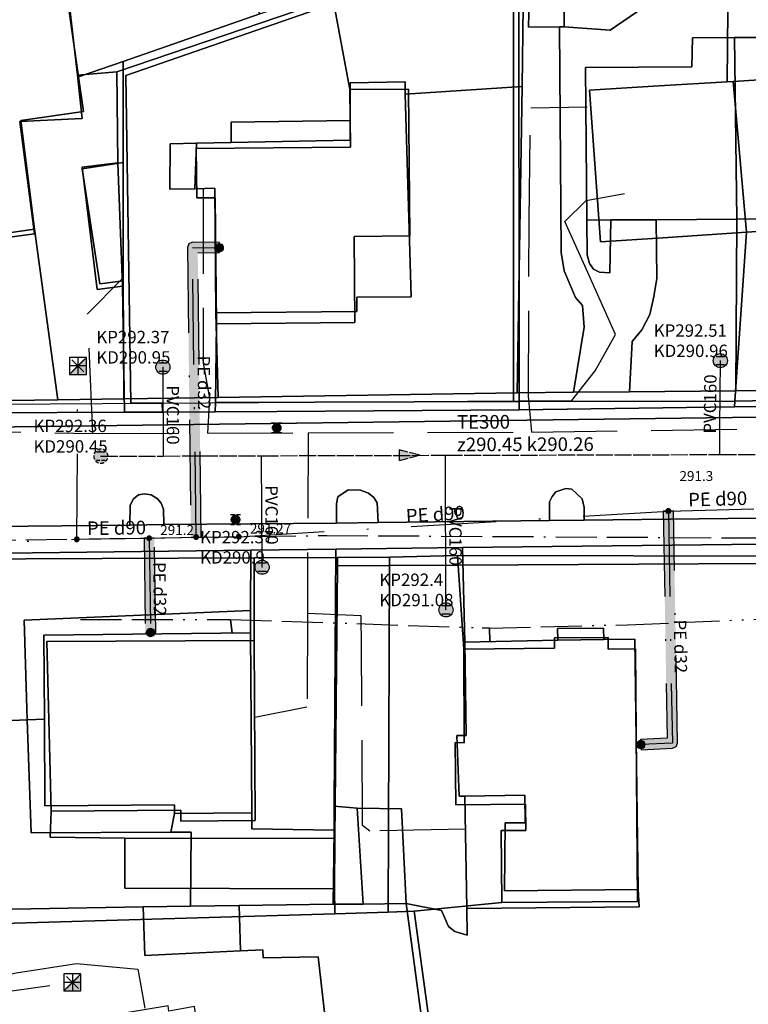
# Model space of a CAD drawing. Units: metres. Extents: x 459875 to 462098, y 98797 to 100349.
# Drawn here: x 461312 to 461355, y 99672 to 99730 of the extents above; entities that cross this region are included whole.
import ezdxf

# ---------------------------------------------------------------- set-up
doc = ezdxf.new("R2010")
doc.units = ezdxf.units.M
doc.header["$MEASUREMENT"] = 0
for name, pattern in [('ACAD_ISO11W100', [33.5, 12, -3, 12, -3, 0.5, -3]), ('ACAD_ISO13W100', [37, 12, -3, 12, -3, 0.5, -3, 0.5, -3]), ('DASHDOT', [1, 0.5, -0.25, 0, -0.25]), ('KANAL_F', [1, 1, 0]), ('PLIN', [7, 5, -2])]:
    doc.linetypes.add(name, pattern=pattern)
doc.layers.get('0').update_dxf_attribs({"color": 255})
for name, color, linetype in [('_K_JAVNA RAZSVETLJAVA', 11, 'ACAD_ISO11W100'), ('_K_KANAL', 162, 'KANAL_F'), ('_K_PLIN', 70, 'PLIN'), ('_K_VODA', 140, 'DASHDOT'), ('DIG_TOP', 253, 'Continuous'), ('DKN', 6, 'Continuous'), ('ELEKTRIKA', 1, 'Continuous'), ('KA_KingOra_KA_PJASEK', 53, 'Continuous'), ('KA_KingOra_KA_PODSEK', 53, 'Continuous'), ('KA_PFWA', 53, 'Continuous'), ('TE_ZCEV', 213, 'Continuous'), ('VO_KingOra_VO_LOM_NIVELETE', 150, 'Continuous'), ('VO_KingOra_VO_PRIKLJ', 150, 'Continuous')]:
    doc.layers.add(name, color=color, linetype=linetype)

# ---------------------------------------------------------------- blocks, each defined once
blk = doc.blocks.new('Puscica')
at = {"true_color": 0x000000}
h = blk.add_hatch(color=18, dxfattribs=at)
h.dxf.hatch_style = 1
h.paths.add_polyline_path([(1.072, 0), (-0.888, 0.524), (-0.888, -0.524)])
at = {"color": 18, "true_color": 0x000000}
for points in [[(-0.888, 0.524), (-0.888, -0.524)], [(1.072, 0), (-0.888, 0.524)], [(1.072, 0), (-0.888, -0.524)]]:
    blk.add_lwpolyline(points, dxfattribs=at)
blk = doc.blocks.new('Mesto prevzema')
at = {"true_color": 0xf0f0f0}
h = blk.add_hatch(color=7, dxfattribs=at)
edge = h.paths.add_edge_path()
edge.add_arc((0, 0), 0.15, 0, 360)
at = {"layer": 'KA_PFWA', "true_color": 0xf0f0f0}
h = blk.add_hatch(color=7, dxfattribs=at)
edge = h.paths.add_edge_path()
edge.add_arc((0, 0), 2, 0, 90, ccw=False)
edge.add_arc((0, 0), 2, -90, 0, ccw=False)
edge.add_arc((0, 0), 2, 180, 270, ccw=False)
edge.add_arc((0, 0), 2, 90, 180, ccw=False)
at = {"color": 18, "linetype": 'ByBlock', "true_color": 0x000000}
for p, q in [((-1.2, 1.2), (1.2, 1.2)), ((1.2, -1.2), (-1.2, -1.2))]:
    blk.add_line(p, q, dxfattribs=at)
blk.add_lwpolyline([(0, 2, -0.414214), (2, 0, -0.414214), (0, -2, -0.414214), (-2, 0, -0.414214)], format="xyb", close=True, dxfattribs=at)
blk = doc.blocks.new('RJ')
at = {"true_color": 0xffffff}
h = blk.add_hatch(color=7, dxfattribs=at)
edge = h.paths.add_edge_path()
edge.add_arc((0, 0), 0.15, 0, 360)
at = {"layer": 'KA_PFWA', "true_color": 0xffffff}
h = blk.add_hatch(color=7, dxfattribs=at)
edge = h.paths.add_edge_path()
edge.add_arc((0, 0), 2, 0, 90, ccw=False)
edge.add_arc((0, 0), 2, -90, 0, ccw=False)
edge.add_arc((0, 0), 2, 180, 270, ccw=False)
edge.add_arc((0, 0), 2, 90, 180, ccw=False)
at = {"color": 18, "linetype": 'ByBlock', "true_color": 0x000000}
for p, q in [((-1.2, 1.2), (1.2, 1.2)), ((1.2, -1.2), (-1.2, -1.2))]:
    blk.add_line(p, q, dxfattribs=at)
blk.add_lwpolyline([(0, 2, -0.414214), (2, 0, -0.414214), (0, -2, -0.414214), (-2, 0, -0.414214)], format="xyb", close=True, dxfattribs=at)
blk = doc.blocks.new('Požiralnik')
at = {"true_color": 0xf0f0f0}
h = blk.add_hatch(color=7, dxfattribs=at)
edge = h.paths.add_edge_path()
edge.add_arc((0, 0), 0.15, 0, 360)
at = {"layer": 'KA_PFWA', "true_color": 0xf0f0f0}
h = blk.add_hatch(color=7, dxfattribs=at)
edge = h.paths.add_edge_path()
edge.add_arc((0, 0), 1, 0, 90, ccw=False)
edge.add_arc((0, 0), 1, -90, 0, ccw=False)
edge.add_arc((0, 0), 1, 180, 270, ccw=False)
edge.add_arc((0, 0), 1, 90, 180, ccw=False)
at = {"color": 18, "linetype": 'ByBlock', "true_color": 0x000000}
for p, q in [((-1.2, 1.2), (1.2, 1.2)), ((1.2, -1.2), (-1.2, -1.2))]:
    blk.add_line(p, q, dxfattribs=at)
blk.add_lwpolyline([(0, 1, -0.414214), (1, 0, -0.414214), (0, -1, -0.414214), (-1, 0, -0.414214)], format="xyb", close=True, dxfattribs=at)
at = {"color": 7, "true_color": 0xf0f0f0}
blk.add_circle((0, 0), 1, dxfattribs=at)
blk = doc.blocks.new('Vodomerni jasek')
at = {"true_color": 0xcc0099}
h = blk.add_hatch(color=222, dxfattribs=at)
h.dxf.hatch_style = 1
h.paths.add_polyline_path([(-2, -2.01), (2, -2.01), (2, 2.01)])
at = {"color": 222, "true_color": 0xcc0099}
blk.add_line((-2, -2.01), (2, 2.01), dxfattribs=at)
blk.add_lwpolyline([(-2, -2.01), (2, -2.01), (2, 2.01), (-2, 2.01)], close=True, dxfattribs=at)

msp = doc.modelspace()

# ---------------------------------------------------------------- hatches: boundary and pattern name
at = {"layer": '_K_VODA', "ltscale": 10}
for points in [[(461322.031, 99716.663), (461322.243, 99699.699), (461322.843, 99699.707), (461322.635, 99716.363), (461323.893, 99716.346), (461323.901, 99716.946), (461322.335, 99716.967), (461322.119, 99716.879)], [(461350.717, 99687.644), (461350.484, 99701.232), (461349.884, 99701.222), (461350.112, 99687.925), (461348.562, 99687.855), (461348.59, 99687.255), (461350.431, 99687.339), (461350.636, 99687.434)], [(461320.176, 99694.121), (461320.091, 99699.645), (461319.491, 99699.635), (461319.576, 99694.111)]]:
    msp.add_hatch(color=256, dxfattribs=at).paths.add_polyline_path(points)
at = {"layer": 'VO_KingOra_VO_LOM_NIVELETE', "transparency": 33554687}
msp.add_hatch(color=256, dxfattribs=at).paths.add_polyline_path([(461325.19, 99699.724), (461325.183, 99699.77), (461325.161, 99699.812), (461325.128, 99699.845), (461325.086, 99699.867), (461325.04, 99699.874), (461324.994, 99699.867), (461324.952, 99699.845), (461324.919, 99699.812), (461324.897, 99699.77), (461324.89, 99699.724), (461324.897, 99699.678), (461324.919, 99699.636), (461324.952, 99699.603), (461324.994, 99699.581), (461325.04, 99699.574), (461325.086, 99699.581), (461325.128, 99699.603), (461325.161, 99699.636), (461325.183, 99699.678)])
at = {"layer": 'VO_KingOra_VO_PRIKLJ', "transparency": 33554687}
for points in [[(461324.147, 99716.646), (461324.135, 99716.723), (461324.099, 99716.793), (461324.044, 99716.848), (461323.974, 99716.884), (461323.897, 99716.896), (461323.82, 99716.884), (461323.75, 99716.848), (461323.695, 99716.793), (461323.659, 99716.723), (461323.647, 99716.646), (461323.659, 99716.569), (461323.695, 99716.499), (461323.75, 99716.444), (461323.82, 99716.408), (461323.897, 99716.396), (461323.974, 99716.408), (461324.044, 99716.444), (461324.099, 99716.499), (461324.135, 99716.569)], [(461350.334, 99701.227), (461350.327, 99701.273), (461350.305, 99701.315), (461350.272, 99701.348), (461350.23, 99701.37), (461350.184, 99701.377), (461350.138, 99701.37), (461350.096, 99701.348), (461350.063, 99701.315), (461350.041, 99701.273), (461350.034, 99701.227), (461350.041, 99701.181), (461350.063, 99701.139), (461350.096, 99701.106), (461350.138, 99701.084), (461350.184, 99701.077), (461350.23, 99701.084), (461350.272, 99701.106), (461350.305, 99701.139), (461350.327, 99701.181)], [(461315.708, 99699.576), (461315.701, 99699.622), (461315.679, 99699.664), (461315.646, 99699.697), (461315.604, 99699.719), (461315.558, 99699.726), (461315.512, 99699.719), (461315.47, 99699.697), (461315.437, 99699.664), (461315.415, 99699.622), (461315.408, 99699.576), (461315.415, 99699.53), (461315.437, 99699.488), (461315.47, 99699.455), (461315.512, 99699.433), (461315.558, 99699.426), (461315.604, 99699.433), (461315.646, 99699.455), (461315.679, 99699.488), (461315.701, 99699.53)], [(461319.941, 99699.64), (461319.934, 99699.686), (461319.912, 99699.728), (461319.879, 99699.761), (461319.837, 99699.783), (461319.791, 99699.79), (461319.745, 99699.783), (461319.703, 99699.761), (461319.67, 99699.728), (461319.648, 99699.686), (461319.641, 99699.64), (461319.648, 99699.594), (461319.67, 99699.552), (461319.703, 99699.519), (461319.745, 99699.497), (461319.791, 99699.49), (461319.837, 99699.497), (461319.879, 99699.519), (461319.912, 99699.552), (461319.934, 99699.594)], [(461322.693, 99699.703), (461322.686, 99699.749), (461322.664, 99699.791), (461322.631, 99699.824), (461322.589, 99699.846), (461322.543, 99699.853), (461322.497, 99699.846), (461322.455, 99699.824), (461322.422, 99699.791), (461322.4, 99699.749), (461322.393, 99699.703), (461322.4, 99699.657), (461322.422, 99699.615), (461322.455, 99699.582), (461322.497, 99699.56), (461322.543, 99699.553), (461322.589, 99699.56), (461322.631, 99699.582), (461322.664, 99699.615), (461322.686, 99699.657)], [(461320.126, 99694.116), (461320.114, 99694.193), (461320.078, 99694.263), (461320.023, 99694.318), (461319.953, 99694.354), (461319.876, 99694.366), (461319.799, 99694.354), (461319.729, 99694.318), (461319.674, 99694.263), (461319.638, 99694.193), (461319.626, 99694.116), (461319.638, 99694.039), (461319.674, 99693.969), (461319.729, 99693.914), (461319.799, 99693.878), (461319.876, 99693.866), (461319.953, 99693.878), (461320.023, 99693.914), (461320.078, 99693.969), (461320.114, 99694.039)], [(461348.826, 99687.555), (461348.814, 99687.632), (461348.778, 99687.702), (461348.723, 99687.757), (461348.653, 99687.793), (461348.576, 99687.805), (461348.499, 99687.793), (461348.429, 99687.757), (461348.374, 99687.702), (461348.338, 99687.632), (461348.326, 99687.555), (461348.338, 99687.478), (461348.374, 99687.408), (461348.429, 99687.353), (461348.499, 99687.317), (461348.576, 99687.305), (461348.653, 99687.317), (461348.723, 99687.353), (461348.778, 99687.408), (461348.814, 99687.478)]]:
    msp.add_hatch(color=256, dxfattribs=at).paths.add_polyline_path(points)

# ---------------------------------------------------------------- linework, layer by layer
at = {"layer": '_K_JAVNA RAZSVETLJAVA', "ltscale": 0.2}
msp.add_lwpolyline([(461178.87, 99610.06), (461204.59, 99609.84), (461249.79, 99610.89), (461304.65, 99610.09), (461301.53, 99633.04), (461311.96, 99634.59), (461308.14, 99659.78), (461304.55, 99685.23), (461302.88, 99699.4), (461330.19, 99699.8), (461355.72, 99699.65), (461379.5, 99699.87), (461403.59, 99700.12)], dxfattribs=at)
at = {"layer": '_K_KANAL'}
msp.add_lwpolyline([(461316.964, 99704.441), (461320.617, 99704.451), (461326.373, 99704.466), (461337.131, 99704.494), (461353.169, 99704.537), (461365.442, 99704.569)], dxfattribs=at)
at = {"layer": '_K_PLIN'}
for p, q in [((461329.094, 99705.805), (461329.053, 99695.224)), ((461329.094, 99705.805), (461342.187, 99705.844)), ((461342.187, 99705.844), (461359.969, 99706.102))]:
    msp.add_line(p, q, dxfattribs=at)
for points in [[(461342.187, 99705.844), (461342, 99707.953), (461342.031, 99718.242), (461342.125, 99724.844), (461345.437, 99724.891)], [(461322.958, 99720.124), (461322.957, 99712.884), (461322.957, 99709.884), (461323.333, 99707.845), (461323.208, 99705.786)], [(461316.5, 99705.766), (461316.188, 99712.773), (461318.187, 99714.805)], [(461291.375, 99706.273), (461300.281, 99706.063), (461316.5, 99705.766)], [(461316.5, 99705.766), (461323.208, 99705.786), (461329.094, 99705.805)], [(461329.053, 99695.224), (461329.031, 99689.742), (461325.969, 99689.148)], [(461338.285, 99682.602), (461332.708, 99682.493), (461332.283, 99682.82), (461332.231, 99693.347), (461332.208, 99695.093), (461329.053, 99695.224)], [(461296.406, 99671.289), (461297, 99671.187), (461307.312, 99673.219), (461312, 99674.187), (461315.531, 99674.742), (461319.125, 99674.398), (461319.531, 99672.117)]]:
    msp.add_lwpolyline(points, dxfattribs=at)
at = {"layer": '_K_VODA', "ltscale": 10}
for points in [[(461322.031, 99716.663), (461322.243, 99699.699), (461322.843, 99699.707), (461322.635, 99716.363), (461323.893, 99716.346), (461323.901, 99716.946), (461322.335, 99716.967), (461322.119, 99716.879), (461322.031, 99716.663)], [(461322.543, 99699.703), (461322.331, 99716.667), (461323.897, 99716.646)], [(461316.122, 99709.725), (461315.122, 99709.725)], [(461315.976, 99710.079), (461315.268, 99709.371)], [(461315.268, 99710.079), (461315.976, 99709.371)], [(461315.558, 99699.576), (461315.622, 99709.725)], [(461315.622, 99710.225), (461315.622, 99709.225)], [(461322.543, 99699.703), (461325.04, 99699.724), (461350.184, 99701.227)], [(461350.717, 99687.644), (461350.484, 99701.232), (461349.884, 99701.222), (461350.112, 99687.925), (461348.562, 99687.855), (461348.59, 99687.255), (461350.431, 99687.339), (461350.636, 99687.434), (461350.717, 99687.644)], [(461350.184, 99701.227), (461350.417, 99687.639), (461348.576, 99687.555)], [(461350.184, 99701.227), (461355.56, 99701.375)], [(461294.817, 99698.74), (461295.067, 99698.75), (461315.558, 99699.576)], [(461315.558, 99699.576), (461319.791, 99699.64)], [(461320.176, 99694.121), (461320.091, 99699.645), (461319.491, 99699.635), (461319.576, 99694.111), (461320.176, 99694.121)], [(461319.791, 99699.64), (461322.543, 99699.703)], [(461319.791, 99699.64), (461319.876, 99694.116)], [(461315.658, 99673.982), (461314.95, 99673.274)], [(461314.95, 99673.982), (461315.658, 99673.274)], [(461315.304, 99674.128), (461315.304, 99673.128)], [(461299.028, 99671.332), (461315.304, 99673.628)], [(461315.804, 99673.628), (461314.804, 99673.628)]]:
    msp.add_lwpolyline(points, dxfattribs=at)
at = {"layer": 'DIG_TOP'}
for points in [[(461309.94, 99744.9), (461322.88, 99753.34), (461325.88, 99748.83), (461317.56, 99743.58), (461326.28, 99730.35), (461318.28, 99727.56), (461315.65, 99726.66), (461314.69, 99733.52), (461314.5, 99734.62)], [(461298, 99737.34), (461306.87, 99742.96), (461307.75, 99741.8), (461302.91, 99738.51), (461305.5, 99719.62), (461305.91, 99716.73), (461310.03, 99717.31), (461313.09, 99717.74), (461314.44, 99707.74), (461302.19, 99707.56)], [(461305.5, 99719.62), (461302.91, 99738.51), (461307.75, 99741.8), (461309.06, 99732.73), (461314.69, 99733.52), (461315.65, 99726.66), (461315.94, 99724.63), (461312.28, 99724.09), (461313.09, 99717.74), (461310.03, 99717.31), (461309.94, 99718.02), (461308.53, 99717.89), (461308.25, 99720.01)], [(461344.09, 99729.59), (461344.13, 99733.66), (461344.69, 99736.66), (461349.06, 99738.34), (461353.72, 99740.07), (461354.53, 99737.64), (461354.41, 99735.82), (461354.16, 99732.09), (461350.66, 99732.07), (461346.78, 99729.38)], [(461341.34, 99708.16), (461341.63, 99726.09), (461341.75, 99735.55), (461342.9, 99735.98), (461344.69, 99736.66), (461344.13, 99733.66), (461342.09, 99733.69), (461342, 99729.57), (461343.81, 99729.58), (461343.91, 99716.36), (461344.09, 99715.3), (461344.75, 99713.73), (461345.16, 99713.27), (461345.25, 99711.99), (461344.63, 99708.19)], [(461334.78, 99725.64), (461334.78, 99726.36), (461331.56, 99726.3), (461331.56, 99724.1), (461324.6, 99723.99), (461324.59, 99722.81), (461322.56, 99722.77), (461321.03, 99722.73), (461321, 99720.07), (461322.47, 99720.1), (461323.63, 99720.13), (461323.69, 99712.83), (461323.84, 99707.87), (461318.31, 99707.8), (461318.28, 99714.71), (461318.28, 99721.63), (461318.28, 99727.56), (461326.28, 99730.35), (461341.75, 99735.55), (461341.63, 99726.09)], [(461343.81, 99729.58), (461342, 99729.57), (461342.09, 99733.69), (461344.13, 99733.66), (461344.09, 99729.59)], [(461345.41, 99718.27), (461345.34, 99727.21), (461351.56, 99727.24), (461351.59, 99728.94), (461354.06, 99728.95), (461354.19, 99718.31), (461349.47, 99718.29), (461346.81, 99718.28)], [(461354.06, 99728.95), (461356.56, 99728.96), (461356.56, 99727.35), (461362.84, 99727.38), (461362.94, 99718.35), (461361.63, 99718.35), (461359.13, 99718.34), (461354.19, 99718.31)], [(461313.09, 99717.74), (461312.28, 99724.09), (461315.94, 99724.63), (461315.65, 99726.66), (461318.28, 99727.56), (461318.28, 99721.63), (461315.88, 99721.27), (461316.91, 99714.54), (461318.28, 99714.71), (461318.31, 99707.8), (461314.44, 99707.74)], [(461334.78, 99725.64), (461335.13, 99713.77), (461331.94, 99713.76), (461331.94, 99712.91), (461323.69, 99712.83), (461323.63, 99720.13), (461322.47, 99720.1), (461322.56, 99722.77), (461324.59, 99722.81), (461331.56, 99722.95), (461331.56, 99724.1), (461331.56, 99726.3), (461334.78, 99726.36)], [(461334.78, 99725.64), (461341.63, 99726.09), (461341.34, 99708.16), (461323.84, 99707.87), (461323.69, 99712.83), (461331.94, 99712.91), (461331.94, 99713.76), (461335.13, 99713.77)], [(461324.59, 99722.81), (461324.6, 99723.99), (461331.56, 99724.1), (461331.56, 99722.95)], [(461322.47, 99720.1), (461321, 99720.07), (461321.03, 99722.73), (461322.56, 99722.77)], [(461318.28, 99721.63), (461318.28, 99714.71), (461316.91, 99714.54), (461315.88, 99721.27)], [(461345.41, 99718.27), (461346.81, 99718.28), (461346.75, 99715.18), (461346.16, 99715.22), (461345.81, 99715.39), (461345.56, 99715.73), (461345.44, 99716.23)], [(461347.91, 99708.21), (461348.06, 99711.16), (461348.63, 99711.84), (461349.09, 99712.73), (461349.34, 99713.8), (461349.5, 99714.85), (461349.47, 99718.29), (461354.19, 99718.31), (461354.13, 99708.27)], [(461354.13, 99708.27), (461354.19, 99718.31), (461359.13, 99718.34), (461359.16, 99714.09), (461360.81, 99708.31)], [(461318.66, 99700.41), (461318.69, 99701.57), (461318.88, 99701.95), (461319.16, 99702.17), (461319.5, 99702.24), (461319.91, 99702.17), (461320.28, 99701.95), (461320.5, 99701.68), (461320.63, 99701.34), (461320.66, 99700.45)], [(461333.19, 99700.56), (461330.75, 99700.52), (461330.75, 99701.66), (461330.84, 99702.07), (461331.44, 99702.47), (461332.16, 99702.45), (461332.63, 99702.27), (461332.94, 99702.02), (461333.13, 99701.7)], [(461343.22, 99700.68), (461343.22, 99701.76), (461343.38, 99702.08), (461343.59, 99702.35), (461344.19, 99702.54), (461344.53, 99702.51), (461345.13, 99701.95), (461345.25, 99701.44), (461345.25, 99700.69)], [(461304.72, 99688.66), (461303.34, 99698.66), (461325.75, 99698.94), (461325.72, 99695.41), (461312.47, 99694.84), (461312.66, 99689)], [(461325.72, 99695.41), (461325.75, 99698.94), (461330.72, 99699), (461330.63, 99683.95), (461330.63, 99682.55), (461325.81, 99682.62), (461325.81, 99683.55), (461325.72, 99694.1)], [(461334.84, 99678.25), (461334.56, 99683.8), (461331.97, 99683.83), (461330.63, 99683.95), (461330.72, 99699), (461338.13, 99699.09), (461338.28, 99693.56), (461338.34, 99688.09), (461337.81, 99688.09), (461337.94, 99684.53), (461338.28, 99684.54), (461338.38, 99677.96), (461338.41, 99676.4), (461337.69, 99676.61), (461337.31, 99676.9), (461336.91, 99677.83)], [(461334.84, 99678.25), (461336.91, 99677.83), (461337.31, 99676.9), (461337.69, 99676.61), (461338.41, 99676.4), (461338.38, 99677.96), (461348.47, 99678.05), (461348.41, 99679.07), (461348.22, 99693.73), (461346.41, 99693.7), (461346.38, 99694.37), (461343.69, 99694.35), (461343.72, 99693.66), (461338.28, 99693.56), (461338.13, 99699.09), (461355.66, 99699.28), (461355.75, 99694.62), (461355.81, 99688.55), (461356.06, 99671.43), (461335.75, 99671.41)], [(461312.66, 99689), (461312.47, 99694.84), (461325.72, 99695.41), (461325.72, 99694.1), (461313.63, 99693.96), (461313.66, 99689.05)], [(461343.72, 99693.66), (461343.69, 99694.35), (461346.38, 99694.37), (461346.41, 99693.7)], [(461313.66, 99689.05), (461313.63, 99693.96), (461325.72, 99694.1), (461325.81, 99683.55), (461321.28, 99683.52), (461321.28, 99684.03), (461313.69, 99683.96)], [(461338.28, 99693.56), (461343.72, 99693.66), (461346.41, 99693.7), (461348.22, 99693.73), (461348.41, 99679.07), (461340.59, 99678.99), (461340.63, 99682.98), (461341.81, 99682.98), (461341.78, 99684.59), (461338.28, 99684.54), (461337.94, 99684.53), (461337.81, 99688.09), (461338.34, 99688.09)], [(461304.72, 99688.66), (461312.66, 99689), (461312.88, 99682.38), (461321.06, 99682.42), (461322.25, 99682.43), (461322.22, 99678.09), (461319.44, 99678.05), (461306.28, 99677.82)], [(461312.66, 99689), (461313.66, 99689.05), (461313.69, 99683.96), (461321.28, 99684.03), (461321.28, 99683.52), (461321.06, 99682.42), (461312.88, 99682.38)], [(461338.28, 99684.54), (461341.78, 99684.59), (461341.81, 99682.98), (461340.63, 99682.98), (461340.59, 99678.99), (461348.41, 99679.07), (461348.47, 99678.05), (461338.38, 99677.96)], [(461330.56, 99678.2), (461330.63, 99682.55), (461330.63, 99683.95), (461331.97, 99683.83), (461332.31, 99678.21)], [(461334.84, 99678.25), (461332.31, 99678.21), (461331.97, 99683.83), (461334.56, 99683.8)], [(461321.06, 99682.42), (461321.28, 99683.52), (461325.81, 99683.55), (461325.81, 99682.62), (461330.63, 99682.55), (461330.56, 99678.2), (461325.06, 99678.13), (461322.22, 99678.09), (461322.25, 99682.43)], [(461319.44, 99678.05), (461322.22, 99678.09), (461325.06, 99678.13), (461325.13, 99675.48), (461319.53, 99675.21)], [(461334.84, 99678.25), (461335.75, 99671.41), (461335.94, 99669.95), (461335.44, 99669.9), (461330.34, 99669.3), (461329.69, 99675.13), (461326.47, 99675.07), (461326.44, 99675.54), (461325.13, 99675.48), (461325.06, 99678.13), (461330.56, 99678.2), (461332.31, 99678.21)]]:
    msp.add_lwpolyline(points, close=True, dxfattribs=at)
for points in [[(461356.56, 99728.96), (461354.06, 99728.95), (461351.59, 99728.94), (461351.56, 99727.24), (461345.34, 99727.21), (461345.41, 99718.27), (461345.44, 99716.23), (461345.56, 99715.73), (461345.81, 99715.39), (461346.16, 99715.22), (461346.75, 99715.18), (461346.81, 99718.28), (461349.47, 99718.29), (461349.5, 99714.85), (461349.34, 99713.8), (461349.09, 99712.73), (461348.63, 99711.84), (461348.06, 99711.16), (461347.91, 99708.21), (461344.63, 99708.19), (461345.25, 99711.99), (461345.16, 99713.27), (461344.75, 99713.73), (461344.09, 99715.3), (461343.91, 99716.36), (461343.81, 99729.58), (461344.09, 99729.59), (461346.78, 99729.38), (461350.66, 99732.07)], [(461302.19, 99707.56), (461314.44, 99707.74), (461318.31, 99707.8), (461323.84, 99707.87), (461341.34, 99708.16), (461344.63, 99708.19), (461347.91, 99708.21), (461354.13, 99708.27), (461360.81, 99708.31), (461364.03, 99708.34), (461367.03, 99708.37), (461375, 99708.42), (461378.59, 99708.45), (461381.69, 99708.48), (461389.22, 99708.57), (461405.06, 99708.88), (461410.56, 99709.05)], [(461431.16, 99707.8), (461388.59, 99707.3), (461367.44, 99706.88), (461302.88, 99706.04)], [(461302.88, 99706.04), (461367.44, 99706.88), (461388.59, 99707.3), (461431.16, 99707.8)], [(461358.72, 99700.85), (461345.25, 99700.69), (461345.25, 99701.44), (461345.13, 99701.95), (461344.53, 99702.51), (461344.19, 99702.54), (461343.59, 99702.35), (461343.38, 99702.08), (461343.22, 99701.76), (461343.22, 99700.68), (461333.19, 99700.56), (461333.13, 99701.7), (461332.94, 99702.02), (461332.63, 99702.27), (461332.16, 99702.45), (461331.44, 99702.47), (461330.84, 99702.07), (461330.75, 99701.66), (461330.75, 99700.52), (461320.66, 99700.45), (461320.63, 99701.34), (461320.5, 99701.68), (461320.28, 99701.95), (461319.91, 99702.17), (461319.5, 99702.24), (461319.16, 99702.17), (461318.88, 99701.95), (461318.69, 99701.57), (461318.66, 99700.41), (461308.72, 99700.3)], [(461308.72, 99700.3), (461318.66, 99700.41), (461320.66, 99700.45), (461330.75, 99700.52), (461333.19, 99700.56), (461343.22, 99700.68), (461345.25, 99700.69), (461358.72, 99700.85)], [(461424.34, 99654.81), (461427.53, 99673.31), (461427.56, 99673.73), (461428.72, 99680.09), (461432, 99698.26), (461430.56, 99700.04), (461419.56, 99700.24), (461411.69, 99699.85), (461403.88, 99699.72), (461398.81, 99699.71), (461392.13, 99699.7), (461386.25, 99699.68), (461379.91, 99699.65), (461364.25, 99699.38), (461355.66, 99699.28), (461338.13, 99699.09), (461330.72, 99699), (461325.75, 99698.94), (461303.34, 99698.66)], [(461306.28, 99677.82), (461319.44, 99678.05), (461319.53, 99675.21), (461325.13, 99675.48), (461326.44, 99675.54), (461326.47, 99675.07), (461329.69, 99675.13), (461330.34, 99669.3), (461323.03, 99668.45), (461322.44, 99672.21), (461320.94, 99671.95), (461320.91, 99672.25), (461312.22, 99670.81), (461313.66, 99661.74), (461321.94, 99663.02), (461322.38, 99660.05), (461330.97, 99661.4), (461331.84, 99655.8), (461328.25, 99655.84), (461327.88, 99660.16), (461318.16, 99659.09), (461317.84, 99661.8), (461312.44, 99660.47), (461312.09, 99661.57)]]:
    msp.add_lwpolyline(points, dxfattribs=at)
at = {"layer": 'DKN'}
for points in [[(461342.87, 99735.51), (461341.44, 99734.99), (461330.55, 99731.27), (461317.9, 99726.95), (461315.59, 99726.76), (461314.86, 99733.2), (461314.61, 99735.48), (461311.56, 99741.58), (461311.1, 99745.32), (461322.68, 99752.65), (461322.87, 99752.77), (461326.76, 99746.75), (461319.26, 99742.09), (461323.1, 99736.19), (461323.29, 99736.36), (461323.83, 99736.19), (461324.4, 99736.26), (461327.29, 99731.6), (461327.85, 99731.79), (461332.01, 99734.38), (461331.22, 99735.65), (461334.29, 99737.52), (461336.35, 99733.78), (461342.65, 99735.87)], [(461315.59, 99726.76), (461315.87, 99724.22), (461312.22, 99724.03), (461313.08, 99717.46), (461310.02, 99717.06), (461309.95, 99717.59), (461308.82, 99717.43), (461308.58, 99719.3), (461305.48, 99719.05), (461303.78, 99732.09), (461302.89, 99738.13), (461307.82, 99741.29), (461307.79, 99742.93), (461308.12, 99743.31), (461309.21, 99732.8), (461314.86, 99733.2)], [(461302.52, 99706.95), (461298.38, 99736.87), (461298.35, 99737.05), (461306.65, 99742.22), (461307.79, 99742.93), (461307.82, 99741.29), (461302.89, 99738.13), (461303.78, 99732.09), (461305.48, 99719.05), (461308.58, 99719.3), (461308.82, 99717.43), (461309.95, 99717.59), (461310.02, 99717.06), (461313.08, 99717.46), (461312.22, 99724.03), (461315.87, 99724.22), (461315.59, 99726.76), (461317.9, 99726.95), (461317.95, 99721.62), (461315.87, 99721.36), (461316.74, 99714.21), (461318.24, 99714.39), (461318.34, 99707.01)], [(461353.63, 99726.37), (461353.68, 99732.66), (461354.24, 99732.8), (461354.45, 99734.8), (461354.09, 99736.41), (461365.87, 99740.53), (461366.52, 99707.9), (461354.08, 99707.67), (461354.75, 99717.55), (461363.43, 99718.11), (461362.91, 99726.95), (461353.98, 99726.39)], [(461341.46, 99707.64), (461341.44, 99734.99), (461342.87, 99735.51), (461349.86, 99738.16), (461353.31, 99739.47), (461354.09, 99736.41), (461354.45, 99734.8), (461354.24, 99732.8), (461353.68, 99732.66), (461353.63, 99726.37), (461349.63, 99726.12), (461345.56, 99725.87), (461346.21, 99716.99), (461349.56, 99717.21), (461354.75, 99717.55), (461354.08, 99707.67)], [(461323.73, 99712.2), (461331.83, 99712.27), (461331.79, 99717.31), (461335.06, 99717.34), (461334.98, 99725.94), (461331.54, 99725.91), (461330.61, 99730.94), (461341.12, 99734.55), (461341.12, 99707.64), (461323.67, 99707.59)], [(461330.55, 99731.27), (461341.44, 99734.99), (461341.46, 99707.64), (461341.12, 99707.64), (461341.12, 99734.55), (461330.61, 99730.94)], [(461317.9, 99726.95), (461330.55, 99731.27), (461330.61, 99730.94), (461318.42, 99726.73), (461318.72, 99707.55), (461320.55, 99707.54), (461320.57, 99707.02), (461318.34, 99707.01), (461318.24, 99714.39), (461317.95, 99721.62)], [(461320.57, 99707.02), (461320.55, 99707.54), (461318.72, 99707.55), (461318.42, 99726.73), (461330.61, 99730.94), (461331.54, 99725.91), (461331.57, 99722.54), (461322.55, 99722.46), (461322.58, 99719.56), (461323.66, 99719.57), (461323.73, 99712.2), (461323.67, 99707.59), (461323.66, 99707.03)], [(461354.75, 99717.55), (461353.98, 99726.39), (461362.91, 99726.95), (461363.43, 99718.11)], [(461323.73, 99712.2), (461323.66, 99719.57), (461322.58, 99719.56), (461322.55, 99722.46), (461331.57, 99722.54), (461331.54, 99725.91), (461334.98, 99725.94), (461335.06, 99717.34), (461331.79, 99717.31), (461331.83, 99712.27)], [(461354.75, 99717.55), (461349.56, 99717.21), (461346.21, 99716.99), (461345.56, 99725.87), (461349.63, 99726.12), (461353.63, 99726.37), (461353.98, 99726.39)], [(461318.24, 99714.39), (461316.74, 99714.21), (461315.87, 99721.36), (461317.95, 99721.62)], [(461354.08, 99707.67), (461366.52, 99707.9), (461376.91, 99708.08), (461379.59, 99708.13), (461379.64, 99707.7), (461354.06, 99707.33)], [(461323.66, 99707.03), (461323.67, 99707.59), (461341.12, 99707.64), (461341.46, 99707.64), (461341.46, 99707.16), (461327.27, 99707.05)], [(461341.46, 99707.16), (461341.46, 99707.64), (461354.08, 99707.67), (461354.06, 99707.33)], [(461306.54, 99676.94), (461305.83, 99681.89), (461303.65, 99698.4), (461325.94, 99698.48), (461325.93, 99693.65), (461313.81, 99693.58), (461314.06, 99683.66), (461313.99, 99682.13), (461318.37, 99682.07), (461318.36, 99679.14), (461330.65, 99679.11), (461330.67, 99677.65)], [(461318.37, 99682.07), (461313.99, 99682.13), (461314.06, 99683.66), (461321.64, 99683.71), (461321.64, 99683.07), (461326, 99683.1), (461325.93, 99693.65), (461325.94, 99698.48), (461330.82, 99698.5), (461330.82, 99698.02), (461330.66, 99682.05)], [(461330.82, 99698.02), (461330.82, 99698.5), (461333.87, 99698.52), (461333.86, 99698.04)], [(461333.86, 99698.04), (461333.87, 99698.52), (461337.85, 99698.62), (461337.88, 99698.06)], [(461337.88, 99698.06), (461337.85, 99698.62), (461358.46, 99698.59), (461358.38, 99698.06), (461355.5, 99698.16)], [(461330.66, 99682.05), (461330.82, 99698.02), (461333.86, 99698.04), (461333.79, 99677.75), (461330.67, 99677.65), (461330.65, 99679.11)], [(461333.79, 99677.75), (461333.86, 99698.04), (461337.88, 99698.06), (461338.21, 99693.15), (461338.24, 99687.66), (461337.71, 99687.67), (461337.74, 99684.03), (461341.82, 99684.06), (461341.84, 99682.53), (461340.4, 99682.52), (461340.43, 99678.31), (461335.3, 99677.79)], [(461336.35, 99670.09), (461335.3, 99677.79), (461340.43, 99678.31), (461348.38, 99678.36), (461348.26, 99693.16), (461346.67, 99693.15), (461346.67, 99693.83), (461343.51, 99693.81), (461343.52, 99693.19), (461338.21, 99693.15), (461337.88, 99698.06), (461355.5, 99698.16), (461355.75, 99669.33)], [(461314.06, 99683.66), (461313.81, 99693.58), (461325.93, 99693.65), (461326, 99683.1), (461321.64, 99683.07), (461321.64, 99683.71)], [(461340.43, 99678.31), (461340.4, 99682.52), (461341.84, 99682.53), (461341.82, 99684.06), (461337.74, 99684.03), (461337.71, 99687.67), (461338.24, 99687.66), (461338.21, 99693.15), (461343.52, 99693.19), (461343.51, 99693.81), (461346.67, 99693.83), (461346.67, 99693.15), (461348.26, 99693.16), (461348.38, 99678.36)], [(461330.65, 99679.11), (461318.36, 99679.14), (461318.37, 99682.07), (461330.66, 99682.05)], [(461307.58, 99669.6), (461306.54, 99676.94), (461330.67, 99677.65), (461333.79, 99677.75), (461335.3, 99677.79), (461336.35, 99670.09), (461336.41, 99669.61), (461323.77, 99667.72), (461321.31, 99667.37), (461320.75, 99671.52), (461312.42, 99670.38)]]:
    msp.add_lwpolyline(points, close=True, dxfattribs=at)
for points in [[(461302.52, 99706.95), (461318.34, 99707.01), (461320.57, 99707.02), (461323.66, 99707.03), (461327.27, 99707.05), (461341.46, 99707.16), (461354.06, 99707.33), (461379.64, 99707.7), (461382.29, 99707.73), (461388.57, 99707.71), (461389.42, 99707.72), (461409.01, 99707.9)], [(461418.69, 99699.29), (461403.28, 99699.02), (461391.58, 99698.94), (461363.68, 99698.64), (461358.46, 99698.59), (461337.85, 99698.62), (461333.87, 99698.52), (461330.82, 99698.5), (461325.94, 99698.48), (461303.65, 99698.4)]]:
    msp.add_lwpolyline(points, dxfattribs=at)
at = {"layer": 'ELEKTRIKA', "linetype": 'ACAD_ISO13W100', "ltscale": 0.2}
msp.add_lwpolyline([(461315.78, 99694.87), (461324.56, 99694.88), (461324.65, 99694.08), (461324.56, 99694.88), (461339.28, 99694.39), (461339.72, 99694.39), (461339.73, 99693.59), (461339.72, 99694.38), (461347.79, 99694.57), (461365.61, 99695.33), (461366.28, 99695.36), (461366.28, 99694.56), (461366.28, 99695.36), (461373.26, 99695.23), (461373.58, 99695.21), (461388.07, 99694.26), (461388.4, 99693.69), (461388.09, 99694.26), (461395.97, 99694.29), (461396.03, 99693.79)], dxfattribs=at)
at = {"layer": 'KA_KingOra_KA_PODSEK', "lineweight": 25}
for points in [[(461353.226, 99710.036), (461353.185, 99706.138), (461353.169, 99704.537)], [(461320.598, 99709.655), (461320.617, 99704.451)], [(461326.404, 99697.939), (461326.373, 99704.466)], [(461337.168, 99695.443), (461337.131, 99704.494)]]:
    msp.add_lwpolyline(points, dxfattribs=at)
at = {"layer": 'TE_ZCEV'}
msp.add_lwpolyline([(461301.765, 99707.436), (461344.536, 99707.711), (461345.892, 99709.432), (461347.085, 99711.568), (461345.225, 99715.77), (461344.123, 99718.18), (461345.363, 99719.42), (461347.612, 99719.832)], dxfattribs=at)
at = {"layer": 'VO_KingOra_VO_LOM_NIVELETE', "lineweight": 0}
msp.add_lwpolyline([(461325.19, 99699.724), (461325.183, 99699.77), (461325.161, 99699.812), (461325.128, 99699.845), (461325.086, 99699.867), (461325.04, 99699.874), (461324.994, 99699.867), (461324.952, 99699.845), (461324.919, 99699.812), (461324.897, 99699.77), (461324.89, 99699.724), (461324.897, 99699.678), (461324.919, 99699.636), (461324.952, 99699.603), (461324.994, 99699.581), (461325.04, 99699.574), (461325.086, 99699.581), (461325.128, 99699.603), (461325.161, 99699.636), (461325.183, 99699.678), (461325.19, 99699.724)], dxfattribs=at)
at = {"layer": 'VO_KingOra_VO_PRIKLJ', "lineweight": 0}
for points in [[(461324.147, 99716.646), (461324.135, 99716.723), (461324.099, 99716.793), (461324.044, 99716.848), (461323.974, 99716.884), (461323.897, 99716.896), (461323.82, 99716.884), (461323.75, 99716.848), (461323.695, 99716.793), (461323.659, 99716.723), (461323.647, 99716.646), (461323.659, 99716.569), (461323.695, 99716.499), (461323.75, 99716.444), (461323.82, 99716.408), (461323.897, 99716.396), (461323.974, 99716.408), (461324.044, 99716.444), (461324.099, 99716.499), (461324.135, 99716.569), (461324.147, 99716.646)], [(461350.334, 99701.227), (461350.327, 99701.273), (461350.305, 99701.315), (461350.272, 99701.348), (461350.23, 99701.37), (461350.184, 99701.377), (461350.138, 99701.37), (461350.096, 99701.348), (461350.063, 99701.315), (461350.041, 99701.273), (461350.034, 99701.227), (461350.041, 99701.181), (461350.063, 99701.139), (461350.096, 99701.106), (461350.138, 99701.084), (461350.184, 99701.077), (461350.23, 99701.084), (461350.272, 99701.106), (461350.305, 99701.139), (461350.327, 99701.181), (461350.334, 99701.227)], [(461315.708, 99699.576), (461315.701, 99699.622), (461315.679, 99699.664), (461315.646, 99699.697), (461315.604, 99699.719), (461315.558, 99699.726), (461315.512, 99699.719), (461315.47, 99699.697), (461315.437, 99699.664), (461315.415, 99699.622), (461315.408, 99699.576), (461315.415, 99699.53), (461315.437, 99699.488), (461315.47, 99699.455), (461315.512, 99699.433), (461315.558, 99699.426), (461315.604, 99699.433), (461315.646, 99699.455), (461315.679, 99699.488), (461315.701, 99699.53), (461315.708, 99699.576)], [(461319.941, 99699.64), (461319.934, 99699.686), (461319.912, 99699.728), (461319.879, 99699.761), (461319.837, 99699.783), (461319.791, 99699.79), (461319.745, 99699.783), (461319.703, 99699.761), (461319.67, 99699.728), (461319.648, 99699.686), (461319.641, 99699.64), (461319.648, 99699.594), (461319.67, 99699.552), (461319.703, 99699.519), (461319.745, 99699.497), (461319.791, 99699.49), (461319.837, 99699.497), (461319.879, 99699.519), (461319.912, 99699.552), (461319.934, 99699.594), (461319.941, 99699.64)], [(461322.693, 99699.703), (461322.686, 99699.749), (461322.664, 99699.791), (461322.631, 99699.824), (461322.589, 99699.846), (461322.543, 99699.853), (461322.497, 99699.846), (461322.455, 99699.824), (461322.422, 99699.791), (461322.4, 99699.749), (461322.393, 99699.703), (461322.4, 99699.657), (461322.422, 99699.615), (461322.455, 99699.582), (461322.497, 99699.56), (461322.543, 99699.553), (461322.589, 99699.56), (461322.631, 99699.582), (461322.664, 99699.615), (461322.686, 99699.657), (461322.693, 99699.703)], [(461320.126, 99694.116), (461320.114, 99694.193), (461320.078, 99694.263), (461320.023, 99694.318), (461319.953, 99694.354), (461319.876, 99694.366), (461319.799, 99694.354), (461319.729, 99694.318), (461319.674, 99694.263), (461319.638, 99694.193), (461319.626, 99694.116), (461319.638, 99694.039), (461319.674, 99693.969), (461319.729, 99693.914), (461319.799, 99693.878), (461319.876, 99693.866), (461319.953, 99693.878), (461320.023, 99693.914), (461320.078, 99693.969), (461320.114, 99694.039), (461320.126, 99694.116)], [(461348.826, 99687.555), (461348.814, 99687.632), (461348.778, 99687.702), (461348.723, 99687.757), (461348.653, 99687.793), (461348.576, 99687.805), (461348.499, 99687.793), (461348.429, 99687.757), (461348.374, 99687.702), (461348.338, 99687.632), (461348.326, 99687.555), (461348.338, 99687.478), (461348.374, 99687.408), (461348.429, 99687.353), (461348.499, 99687.317), (461348.576, 99687.305), (461348.653, 99687.317), (461348.723, 99687.353), (461348.778, 99687.408), (461348.814, 99687.478), (461348.826, 99687.555)]]:
    msp.add_lwpolyline(points, dxfattribs=at)

# ---------------------------------------------------------------- block references
at = {"layer": '_K_KANAL'}
for name, p, xscale, yscale in [('Požiralnik', (461327.261, 99706.101), 0.2485281345121687, 0.2485281345121687), ('RJ', (461316.964, 99704.441), 0.207106779973344, 0.207106779973344), ('Požiralnik', (461324.848, 99700.724), 0.2485281345121687, 0.2485281345121687)]:
    msp.add_blockref(name, p, dxfattribs=dict(at, xscale=xscale, yscale=yscale))
at = {"layer": '_K_KANAL', "xscale": 0.6122353923853913, "yscale": 0.6122353923853913, "rotation": 0.15128188}
msp.add_blockref('Puscica', (461334.974, 99704.489), dxfattribs=at)
at = {"layer": 'KA_KingOra_KA_PJASEK', "xscale": 0.207106779973344, "yscale": 0.207106779973344}
for p in [(461353.226, 99710.036), (461320.598, 99709.655), (461326.404, 99697.939), (461337.168, 99695.443)]:
    msp.add_blockref('Mesto prevzema', p, dxfattribs=at)
at = {"layer": 'VO_KingOra_VO_PRIKLJ', "xscale": 0.2492034803468375, "yscale": 0.2492034803468375, "zscale": 0.2492034803468375}
for p in [(461315.622, 99709.725), (461315.304, 99673.628)]:
    msp.add_blockref('Vodomerni jasek', p, dxfattribs=at)

# ---------------------------------------------------------------- texts
at = {"layer": '_K_KANAL', "style": ''}
for s, p in [('TE300', (461337.811, 99706.048)), ('z290.45 k290.26', (461337.814, 99704.728))]:
    msp.add_text(s, height=0.7975, rotation=0.15128, dxfattribs=at).set_placement(p)
for s, p in [('KP292.36', (461313.024, 99705.852)), ('KD290.45 ', (461313.024, 99704.651))]:
    msp.add_text(s, height=0.725, dxfattribs=at).set_placement(p)
at = {"layer": '_K_VODA', "ltscale": 10, "style": ''}
for s, height, rotation, p in [('PE d32', 0.725, 270.716, (461322.621, 99710.326)), ('PE d90', 0.7975, 1.57694, (461351.354, 99701.491)), ('PE d90', 0.7975, 3.42082, (461334.842, 99700.542)), ('PE d90', 0.7975, 0.86621, (461316.159, 99699.817)), ('PE d32', 0.725, 270.88159, (461320.023, 99698.236)), ('PE d32', 0.725, 270.9824, (461350.503, 99694.87))]:
    msp.add_text(s, height=height, rotation=rotation, dxfattribs=at).set_placement(p)
at = {"layer": 'KA_KingOra_KA_PJASEK', "style": ''}
for s, p in [('KP292.51', (461349.326, 99711.435)), ('KP292.37', (461316.698, 99711.054)), ('KD290.96 ', (461349.326, 99710.246)), ('KD290.95 ', (461316.698, 99709.865)), ('KP292.37', (461322.774, 99699.338)), ('KD290.9 ', (461322.774, 99698.149)), ('KP292.4', (461333.268, 99696.842)), ('KD291.08 ', (461333.268, 99695.653))]:
    msp.add_text(s, height=0.725, dxfattribs=at).set_placement(p)
at = {"layer": 'KA_KingOra_KA_PODSEK', "style": ''}
for rotation, p in [(89.40218, (461352.971, 99705.754)), (270.20794, (461320.812, 99708.589)), (270.2702, (461326.592, 99702.738)), (270.23704, (461337.353, 99701.504))]:
    msp.add_text('PVC160', height=0.725, rotation=rotation, dxfattribs=at).set_placement(p)
at = {"layer": 'VO_KingOra_VO_LOM_NIVELETE', "style": ''}
msp.add_text('291.27', height=0.58, dxfattribs=at).set_placement((461325.69, 99699.91))
at = {"layer": 'VO_KingOra_VO_PRIKLJ', "style": ''}
for s, p in [('291.3', (461350.834, 99702.99)), ('291.2', (461320.441, 99699.826))]:
    msp.add_text(s, height=0.58, dxfattribs=at).set_placement(p)

doc.saveas('drawing.dxf')
